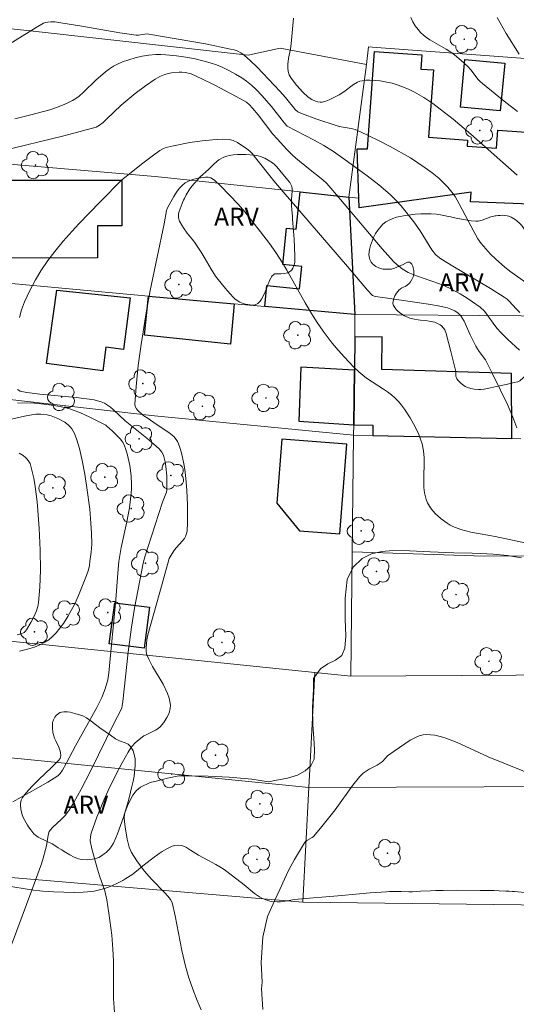
# Model space of a CAD drawing. Units: metres. Extents: x 283589 to 284105, y 1674343 to 1674908.
# Drawn here: x 283651 to 283692, y 1674678 to 1674760 of the extents above; entities that cross this region are included whole.
import ezdxf

# ---------------------------------------------------------------- set-up
doc = ezdxf.new("R2010")
doc.units = ezdxf.units.M
doc.header["$MEASUREMENT"] = 0
for name, color, linetype, lineweight, true_color in [('Arvores_Isoladas', 7, 'Continuous', 18, 0x00ff33), ('Curvas_Intermediarias', 7, 'Continuous', 9, 0x783c14), ('Curvas_Mestras', 7, 'Continuous', 20, 0x783c14), ('Topon_Vegetacao', 7, 'Continuous', 9, 0x00ff33), ('Vegetacao', 7, 'Orla8', 9, 0x00ff33)]:
    doc.layers.add(name, color=color, linetype=linetype, lineweight=lineweight, true_color=true_color)
doc.layers.add('Edificacoes', color=7, linetype='Continuous', lineweight=30)
doc.layers.add('Muro_Grade', color=8, linetype='Continuous', lineweight=20)
doc.styles.add('Arial', font='arial.ttf', dxfattribs={"height": 1.5})
doc.styles.get("Standard").update_dxf_attribs({"font": 'arial.ttf'})
doc.linetypes.add('Orla8', pattern='A,6,-0.5,["V",Standard,S=1,R=0,X=-0.5,Y=-1],-0.5,6,-0.5,["V",Standard,S=1,R=0,X=-0.5,Y=-1],-0.5', length=14)

# ---------------------------------------------------------------- blocks, each defined once
blk = doc.blocks.new('Arvore')
at = {"layer": 'Arvores_Isoladas'}
blk.add_lwpolyline([(-0.718, 0.493, 0.872324), (-0.722, -0.551, 0.862983), (0.284, -0.827, 0.900105), (0.89, 0.029, 0.863155), (0.262, 0.861, 0.882486)], format="xyb", close=True, dxfattribs=at)
blk.add_circle((0, 0), 0.0286, dxfattribs=at)

msp = doc.modelspace()

# ---------------------------------------------------------------- linework, layer by layer
at = {"layer": 'Curvas_Intermediarias', "flags": 128}
for points, elevation in [([(283692.369, 1674747.283), (283688.516, 1674750.704), (283687.032, 1674751.951), (283685.948, 1674752.807), (283685.331, 1674753.262), (283684.582, 1674753.763), (283683.805, 1674754.213), (283683.348, 1674754.441), (283682.886, 1674754.64), (283682.447, 1674754.803), (283681.923, 1674754.96), (283681.489, 1674755.065), (283680.939, 1674755.161), (283680.5, 1674755.207), (283680.063, 1674755.223), (283679.748, 1674755.213), (283679.436, 1674755.179), (283679.23, 1674755.129), (283679.031, 1674755.052), (283678.71, 1674754.865), (283677.904, 1674754.248), (283677.518, 1674754), (283676.685, 1674753.578), (283676.384, 1674753.463), (283676.081, 1674753.388), (283675.908, 1674753.375), (283675.72, 1674753.403), (283675.531, 1674753.464), (283675.227, 1674753.602), (283674.904, 1674753.803), (283674.467, 1674754.21), (283673.95, 1674754.809), (283673.489, 1674755.387), (283673.321, 1674755.679), (283673.238, 1674755.936), (283673.208, 1674756.241), (283673.215, 1674756.554), (283673.281, 1674757.036), (283673.434, 1674757.852), (283673.487, 1674758.258), (283673.69, 1674760.394)], 56), ([(283692.403, 1674752.605), (283691.291, 1674753.47), (283689.468, 1674754.944), (283689.284, 1674755.11), (283689.114, 1674755.291), (283688.499, 1674756.086), (283688.249, 1674756.365), (283687.702, 1674756.867), (283687.128, 1674757.339), (283686.83, 1674757.561), (283686.457, 1674757.811), (283685.079, 1674758.606), (283684.801, 1674758.786), (283684.54, 1674758.987), (283684.305, 1674759.204), (283684.093, 1674759.443), (283683.868, 1674759.761), (283683.668, 1674760.096), (283683.482, 1674760.452)], 57), ([(283692.531, 1674757.401), (283691.469, 1674759.135), (283690.694, 1674760.46)], 58), ([(283692.584, 1674735.821), (283692.28, 1674736.116), (283691.715, 1674736.76), (283691.538, 1674736.914), (283691.302, 1674737.078), (283690.158, 1674737.809), (283687.009, 1674739.681), (283686.004, 1674740.293), (283685.745, 1674740.475), (283685.548, 1674740.662), (283685.248, 1674741.057), (283684.277, 1674742.635), (283683.735, 1674743.385), (283682.651, 1674744.745), (283682.182, 1674745.256), (283681.769, 1674745.657), (283680.826, 1674746.467), (283679.844, 1674747.236), (283678.215, 1674748.427), (283677.025, 1674749.265), (283676.237, 1674749.75), (283675.415, 1674750.217), (283673.15, 1674751.378), (283672.932, 1674751.638), (283671.857, 1674753.032), (283671.055, 1674753.932), (283670.566, 1674754.443), (283670.184, 1674754.807), (283669.777, 1674755.135), (283669.38, 1674755.411), (283668.85, 1674755.737), (283668.301, 1674756.037), (283667.736, 1674756.305), (283667.255, 1674756.499), (283666.742, 1674756.673), (283666.119, 1674756.847), (283665.483, 1674756.993), (283664.711, 1674757.136), (283663.934, 1674757.248), (283663.029, 1674757.348), (283662.607, 1674757.373), (283662.181, 1674757.368), (283661.613, 1674757.32), (283661.054, 1674757.231), (283660.462, 1674757.092), (283659.935, 1674756.933), (283659.418, 1674756.743), (283658.987, 1674756.556), (283658.657, 1674756.39), (283658.315, 1674756.172), (283657.981, 1674755.913), (283657.176, 1674755.217), (283656.16, 1674754.221), (283655.785, 1674753.896), (283655.52, 1674753.703), (283655.234, 1674753.527), (283654.857, 1674753.331), (283654.386, 1674753.124), (283653.901, 1674752.943), (283653.328, 1674752.757), (283651.75, 1674752.323), (283650.41, 1674751.993)], 54), ([(283649.235, 1674749.29), (283654.499, 1674750.577), (283656.055, 1674750.982), (283657.205, 1674751.303), (283657.488, 1674751.461), (283657.782, 1674751.695), (283658.067, 1674751.955), (283659.287, 1674753.141), (283660.47, 1674754.109), (283661.341, 1674754.749), (283662.151, 1674755.308), (283662.534, 1674755.528), (283662.95, 1674755.709), (283663.225, 1674755.786), (283663.509, 1674755.84), (283664.132, 1674755.887), (283664.377, 1674755.884), (283664.674, 1674755.855), (283665.148, 1674755.739), (283666.048, 1674755.334), (283667.059, 1674754.841), (283668.911, 1674753.867), (283669.759, 1674753.381), (283670.025, 1674753.148), (283670.266, 1674752.887), (283670.731, 1674752.315), (283671.974, 1674750.717), (283672.315, 1674750.319), (283673.13, 1674749.429), (283673.557, 1674749.012), (283673.9, 1674748.706), (283674.956, 1674747.836), (283676.154, 1674746.883), (283676.479, 1674746.58), (283677.629, 1674745.263), (283681.11, 1674741.13), (283682.056, 1674740.074), (283682.319, 1674739.813), (283682.78, 1674739.449), (283683.282, 1674739.152), (283683.955, 1674738.867), (283685.898, 1674738.204), (283686.316, 1674738.03), (283686.822, 1674737.788), (283687.612, 1674737.364), (283688.191, 1674737.019), (283688.657, 1674736.712), (283689.278, 1674736.247), (283689.635, 1674735.912), (283689.879, 1674735.616), (283690.505, 1674734.724), (283690.695, 1674734.481), (283691.019, 1674734.129), (283691.588, 1674733.554), (283692.57, 1674732.67)], 53), ([(283692.348, 1674726.172), (283692.006, 1674727.059), (283691.557, 1674728.11), (283690.994, 1674729.323), (283690.319, 1674730.692), (283689.721, 1674731.863), (283689.21, 1674732.55), (283688.931, 1674732.993), (283688.437, 1674733.947), (283687.936, 1674735.097), (283687.822, 1674735.299), (283687.656, 1674735.532), (283687.447, 1674735.741), (283687.162, 1674735.945), (283686.844, 1674736.101), (283686.556, 1674736.191), (283685.767, 1674736.354), (283684.972, 1674736.497), (283681.15, 1674737.051), (283680.5, 1674737.159), (283680.284, 1674737.236), (283679.874, 1674737.667), (283678.216, 1674739.648), (283672.838, 1674745.879), (283672.053, 1674746.823), (283670.509, 1674748.733), (283670.241, 1674749.107), (283670.054, 1674749.281), (283669.791, 1674749.482), (283669.024, 1674750.009), (283668.651, 1674750.187), (283668.328, 1674750.262), (283667.761, 1674750.281), (283666.916, 1674750.248), (283666.058, 1674750.161), (283665.023, 1674750), (283663.661, 1674749.732), (283663.159, 1674749.62), (283662.97, 1674749.564), (283662.788, 1674749.486), (283662.527, 1674749.336), (283661.88, 1674748.871), (283661.104, 1674748.278), (283659.604, 1674747.078), (283659.349, 1674746.895), (283657.552, 1674745.067), (283655.771, 1674743.224), (283655.198, 1674742.611), (283654.459, 1674741.774), (283653.748, 1674740.916), (283653.165, 1674740.15), (283652.588, 1674739.293), (283652.144, 1674738.551), (283651.659, 1674737.637), (283651.231, 1674736.705), (283650.968, 1674736.024), (283650.8, 1674735.382)], 52), ([(283658.731, 1674677.309), (283658.667, 1674678.504), (283658.646, 1674681.644), (283658.608, 1674682.605), (283658.515, 1674683.788), (283658.279, 1674685.608), (283658.093, 1674686.721), (283657.947, 1674687.476), (283657.499, 1674688.744), (283657.325, 1674689.303), (283656.852, 1674690.991), (283656.708, 1674691.678), (283656.725, 1674692.002), (283656.798, 1674692.293), (283657.268, 1674693.633), (283657.839, 1674695.067), (283658.206, 1674695.868), (283658.901, 1674697.298), (283659.377, 1674698.191), (283659.882, 1674699.062), (283660.109, 1674699.427), (283660.243, 1674699.611), (283660.43, 1674699.816), (283660.672, 1674700.034), (283661.205, 1674700.429), (283661.391, 1674700.534), (283662.174, 1674700.899), (283662.389, 1674701.044), (283662.547, 1674701.186), (283662.852, 1674701.55), (283663.117, 1674701.96), (283663.294, 1674702.34), (283663.397, 1674702.713), (283663.412, 1674702.999), (283663.375, 1674703.297), (283663.3, 1674703.597), (283663.164, 1674703.985), (283662.803, 1674704.741), (283661.926, 1674706.236), (283661.603, 1674706.842), (283661.467, 1674707.153), (283661.423, 1674707.294), (283661.393, 1674707.515), (283661.394, 1674707.782), (283661.449, 1674708.458), (283661.526, 1674708.886), (283662.712, 1674713.148), (283663.32, 1674715.251), (283663.563, 1674715.676), (283663.76, 1674715.969), (283663.933, 1674716.185), (283664.407, 1674716.716), (283664.576, 1674716.933), (283664.679, 1674717.104), (283664.768, 1674717.344), (283664.8, 1674717.532), (283664.834, 1674718.249), (283664.842, 1674719.713), (283664.793, 1674720.956), (283664.707, 1674721.951), (283664.611, 1674722.679), (283664.53, 1674723.161), (283664.325, 1674724.085), (283664.198, 1674724.535), (283664.089, 1674724.849), (283663.998, 1674725.029), (283663.888, 1674725.198), (283663.687, 1674725.435), (283663.277, 1674725.786), (283662.225, 1674726.478), (283661.549, 1674726.962), (283661.19, 1674727.169), (283661.049, 1674727.279), (283660.704, 1674727.624), (283660.591, 1674727.761), (283660.477, 1674727.968), (283660.447, 1674728.157), (283660.543, 1674729.633), (283660.727, 1674731.377), (283660.969, 1674733.127), (283661.358, 1674735.62), (283661.725, 1674737.656), (283662.886, 1674743.231), (283663.078, 1674744.341), (283663.161, 1674744.556), (283663.692, 1674745.512), (283663.912, 1674745.861), (283664.152, 1674746.182), (283664.421, 1674746.461), (283664.644, 1674746.635), (283664.932, 1674746.792), (283665.252, 1674746.914), (283665.729, 1674747.033), (283666.336, 1674747.117), (283666.576, 1674747.119), (283666.79, 1674747.05), (283667.094, 1674746.853), (283667.635, 1674746.374), (283669.065, 1674744.864), (283669.618, 1674744.231), (283670.945, 1674742.547), (283671.682, 1674741.569), (283672.21, 1674740.819), (283672.764, 1674739.955), (283673.135, 1674739.338), (283674.677, 1674736.617), (283675.286, 1674735.583), (283675.671, 1674734.976), (283676.159, 1674734.25), (283676.915, 1674733.253), (283677.419, 1674732.651), (283677.943, 1674732.067), (283678.706, 1674731.278), (283679.157, 1674730.846), (283679.47, 1674730.577), (283679.798, 1674730.327), (283681.203, 1674729.412), (283681.544, 1674729.179), (283681.873, 1674728.929), (283682.175, 1674728.66), (283682.458, 1674728.371), (283682.725, 1674728.053), (283682.974, 1674727.719), (283683.444, 1674727.012), (283683.857, 1674726.263), (283684.15, 1674725.619), (283684.302, 1674725.229), (283684.433, 1674724.835), (283684.556, 1674724.261), (283684.617, 1674723.66), (283684.618, 1674723.193), (283684.577, 1674722.098), (283684.571, 1674721.483), (283684.582, 1674721.179), (283684.637, 1674720.742), (283684.774, 1674720.18), (283684.887, 1674719.908), (283685.148, 1674719.479), (283685.337, 1674719.231), (283685.548, 1674718.995), (283686.018, 1674718.563), (283686.527, 1674718.198), (283686.789, 1674718.046), (283687.007, 1674717.94), (283687.662, 1674717.681), (283688.077, 1674717.557), (283688.499, 1674717.457), (283690.535, 1674717.081), (283693.287, 1674716.517)], 51), ([(283650.648, 1674729.362), (283650.872, 1674729.24), (283651.422, 1674729.123), (283652.515, 1674728.999), (283655.53, 1674728.706), (283657.041, 1674728.502), (283657.335, 1674728.436), (283657.625, 1674728.342), (283657.902, 1674728.221), (283658.162, 1674728.073), (283658.41, 1674727.893), (283658.665, 1674727.679), (283659.635, 1674726.746), (283661.434, 1674725.305), (283662.026, 1674724.803), (283662.467, 1674724.411), (283662.692, 1674724.152), (283662.808, 1674723.948), (283662.868, 1674723.773), (283662.976, 1674723.322), (283663.037, 1674722.945), (283663.101, 1674722.172), (283663.105, 1674720.979), (283663.079, 1674720.798), (283663.038, 1674720.654), (283662.757, 1674719.951), (283661.53, 1674716.171), (283661.286, 1674715.381), (283661.149, 1674714.852), (283660.42, 1674711.101), (283660.154, 1674709.515), (283659.874, 1674707.425), (283659.44, 1674703.314), (283659.389, 1674702.947), (283659.343, 1674702.772), (283659.213, 1674702.467), (283658.774, 1674701.637), (283656.715, 1674697.437), (283655.952, 1674695.969), (283655.338, 1674694.858), (283654.946, 1674694.235), (283654.618, 1674693.786), (283654.325, 1674693.477), (283653.561, 1674692.768), (283653.393, 1674692.59), (283653.298, 1674692.448), (283653.21, 1674692.125), (283653.056, 1674691.25), (283652.986, 1674690.931), (283652.783, 1674690.214), (283652.631, 1674689.74), (283651.835, 1674687.55), (283648.85, 1674679.612)], 52), ([(283650.26, 1674694.928), (283652.351, 1674696.092), (283653.176, 1674696.572), (283654.001, 1674697.098), (283654.211, 1674697.299), (283654.397, 1674697.572), (283654.714, 1674698.113), (283655.489, 1674699.611), (283657.267, 1674702.793), (283657.692, 1674703.642), (283657.963, 1674704.371), (283658.175, 1674705.125), (283658.263, 1674705.708), (283658.852, 1674711.822), (283659.01, 1674714.041), (283659.104, 1674715.009), (283659.309, 1674716.178), (283659.77, 1674718.319), (283659.994, 1674719.486), (283660.119, 1674720.46), (283660.164, 1674721.046), (283660.172, 1674721.415), (283660.134, 1674722.159), (283660.013, 1674723.029), (283659.818, 1674723.881), (283659.681, 1674724.35), (283659.54, 1674724.749), (283659.401, 1674725.009), (283659.215, 1674725.25), (283658.511, 1674725.942), (283658.142, 1674726.289), (283658.007, 1674726.397), (283656.685, 1674727.073), (283655.854, 1674727.445), (283655.385, 1674727.625), (283655.011, 1674727.747), (283654.199, 1674727.948), (283653.09, 1674728.121), (283652.053, 1674728.234), (283650.632, 1674728.268)], 53), ([(283650.147, 1674726.906), (283651.235, 1674727.153), (283651.666, 1674727.234), (283652.184, 1674727.304), (283652.58, 1674727.319), (283653.111, 1674727.257), (283653.443, 1674727.18), (283654.018, 1674726.944), (283654.583, 1674726.651), (283654.904, 1674726.4), (283655.045, 1674726.249), (283655.173, 1674726.079), (283655.394, 1674725.698), (283655.606, 1674725.18), (283655.81, 1674724.441), (283656.039, 1674723.445), (283656.253, 1674722.292), (283656.439, 1674721.162), (283656.677, 1674719.378), (283656.775, 1674718.196), (283656.822, 1674717.363), (283656.835, 1674716.462), (283656.781, 1674715.789), (283656.694, 1674715.004), (283656.644, 1674714.661), (283656.564, 1674714.297), (283656.403, 1674713.846), (283655.741, 1674712.17), (283655.424, 1674711.467), (283655.131, 1674710.899), (283654.845, 1674710.399), (283654.474, 1674709.826), (283654.184, 1674709.429), (283653.871, 1674709.053), (283653.603, 1674708.776), (283653.245, 1674708.47), (283652.933, 1674708.258), (283652.51, 1674708.035), (283652.054, 1674707.85), (283651.481, 1674707.674), (283650.808, 1674707.523)], 54), ([(283671.132, 1674677.576), (283671.03, 1674679.289), (283671.082, 1674679.848), (283670.999, 1674681.488), (283671.137, 1674683.623), (283671.525, 1674685.336), (283672.099, 1674686.655), (283672.562, 1674687.609), (283672.947, 1674688.46), (283673.102, 1674688.823), (283673.312, 1674689.255), (283673.783, 1674690.099), (283674.622, 1674691.5), (283674.705, 1674691.599), (283674.806, 1674691.684), (283675.244, 1674691.949), (283675.35, 1674692.031), (283675.955, 1674692.71), (283677.169, 1674694.249), (283678.655, 1674696.321), (283679.245, 1674697.037), (283679.512, 1674697.313), (283679.752, 1674697.497), (283680.017, 1674697.651), (283680.685, 1674697.99), (283681.028, 1674698.208), (283681.168, 1674698.332), (283681.549, 1674698.756), (283682.09, 1674699.165), (283683.45, 1674700.067), (283683.871, 1674700.296), (283684.192, 1674700.431), (283684.513, 1674700.516), (283684.838, 1674700.552), (283685.13, 1674700.534), (283685.5, 1674700.481), (283686.049, 1674700.358), (283686.425, 1674700.246), (283687.352, 1674699.893), (283689.961, 1674698.688), (283694.282, 1674696.922)], 49)]:
    msp.add_lwpolyline(points, dxfattribs=dict(at, elevation=elevation))
at = {"layer": 'Curvas_Mestras', "flags": 128}
for points, elevation in [([(283693.772, 1674737.842), (283691.769, 1674739.254), (283691.328, 1674739.621), (283690.587, 1674740.278), (283690.159, 1674740.691), (283689.754, 1674741.123), (283689.379, 1674741.576), (283689.099, 1674741.976), (283688.748, 1674742.566), (283687.538, 1674744.896), (283687.203, 1674745.503), (283686.917, 1674745.876), (283686.573, 1674746.278), (283686.206, 1674746.663), (283685.82, 1674747.027), (283685.286, 1674747.467), (283684.697, 1674747.909), (283683.462, 1674748.72), (283681.77, 1674749.686), (283680.861, 1674750.162), (283679.941, 1674750.612), (283679.278, 1674750.914), (283678.851, 1674751.087), (283678.521, 1674751.176), (283677.672, 1674751.326), (283677.339, 1674751.408), (283675.64, 1674751.965), (283674.444, 1674752.405), (283674.068, 1674752.567), (283673.838, 1674752.782), (283673.015, 1674753.77), (283672.54, 1674754.298), (283670.649, 1674756.3), (283670.106, 1674756.833), (283669.579, 1674757.322), (283669.301, 1674757.514), (283668.996, 1674757.664), (283668.747, 1674757.747), (283668.441, 1674757.816), (283666.333, 1674758.25), (283661.609, 1674759.078), (283661.49, 1674759.087), (283661.271, 1674759.075), (283660.754, 1674758.982), (283660.549, 1674758.974), (283659.186, 1674759.182), (283655.835, 1674759.769), (283654.271, 1674760.021), (283653.755, 1674760.087), (283653.411, 1674760.103), (283653.17, 1674760.08), (283652.972, 1674760.033), (283652.817, 1674759.971), (283652.187, 1674759.634), (283649.861, 1674758.172)], 55), ([(283650.768, 1674724.066), (283651.103, 1674723.855), (283651.298, 1674723.697), (283651.447, 1674723.55), (283651.6, 1674723.356), (283651.694, 1674723.18), (283651.875, 1674722.526), (283651.995, 1674721.974), (283652.121, 1674721.27), (283652.288, 1674719.983), (283652.438, 1674717.787), (283652.525, 1674715.963), (283652.552, 1674714.283), (283652.511, 1674712.855), (283652.405, 1674711.59), (283652.334, 1674711.24), (283652.228, 1674710.892), (283652.014, 1674710.383), (283651.755, 1674709.894), (283651.378, 1674709.285), (283651.294, 1674709.17), (283651.191, 1674709.08), (283650.951, 1674708.971), (283650.605, 1674708.877)], 55), ([(283665.983, 1674677.537), (283665.642, 1674678.327), (283665.284, 1674679.269), (283664.964, 1674680.226), (283664.677, 1674681.19), (283664.355, 1674682.501), (283663.804, 1674685.387), (283663.549, 1674686.502), (283663.416, 1674686.76), (283663.198, 1674687.04), (283662.908, 1674687.357), (283661.821, 1674688.465), (283661.215, 1674689.165), (283660.595, 1674689.984), (283660.149, 1674690.687), (283659.97, 1674691.127), (283659.808, 1674691.802), (283659.626, 1674692.826), (283659.579, 1674693.266), (283659.561, 1674693.623), (283659.58, 1674693.852), (283659.627, 1674694.081), (283659.816, 1674694.593), (283659.878, 1674694.718), (283660.263, 1674695.492), (283660.587, 1674695.883), (283660.919, 1674696.159), (283661.719, 1674696.535), (283662.338, 1674696.681), (283663.16, 1674696.904), (283664.126, 1674697.095), (283665.202, 1674697.1), (283666.56, 1674697.054), (283668.33, 1674696.982), (283670.213, 1674696.81), (283671.602, 1674696.596), (283672.134, 1674696.707), (283673.183, 1674696.907), (283674.013, 1674697.16), (283674.673, 1674697.509), (283675.141, 1674697.939), (283675.416, 1674698.494), (283675.457, 1674699.295), (283675.381, 1674700.246), (283675.305, 1674701.357), (283675.267, 1674702.79), (283675.376, 1674704.327), (283675.357, 1674705.228), (283675.945, 1674706.041), (283676.564, 1674706.462), (283677.213, 1674706.769), (283677.73, 1674707.156), (283677.994, 1674707.762), (283678.053, 1674708.781), (283678.011, 1674710.188), (283678.022, 1674711.947), (283678.165, 1674713.495), (283678.67, 1674714.53), (283679.421, 1674715.247), (283680.209, 1674715.65), (283681.058, 1674715.853), (283682.028, 1674715.919), (283683.387, 1674715.889), (283685.119, 1674715.809), (283687.092, 1674715.737), (283688.62, 1674715.71), (283689.3, 1674715.672), (283690.379, 1674715.619), (283691.556, 1674715.497), (283692.73, 1674715.317)], 50)]:
    msp.add_lwpolyline(points, dxfattribs=dict(at, elevation=elevation))
at = {"layer": 'Edificacoes', "flags": 128}
for points in [[(283680.46, 1674757.63), (283684.403, 1674757.346), (283684.316, 1674756.149), (283685.387, 1674756.072), (283684.981, 1674750.449), (283688.221, 1674750.215), (283688.185, 1674749.719), (283690.661, 1674749.54), (283690.769, 1674751.037), (283694.325, 1674750.78), (283694.108, 1674747.772), (283700.066, 1674747.342), (283699.868, 1674744.605), (283688.483, 1674745.051), (283688.541, 1674745.857), (283679.189, 1674744.558), (283679.16, 1674745.369), (283679.015, 1674749.48), (283679.864, 1674749.488), (283680.46, 1674757.63)], [(283687.635, 1674752.974), (283688.007, 1674756.948), (283691.336, 1674756.637), (283690.964, 1674752.663), (283687.635, 1674752.974)], [(283645.265, 1674740.353), (283645.26, 1674746.863), (283659.348, 1674746.875), (283659.351, 1674743.062), (283657.32, 1674743.06), (283657.323, 1674740.364), (283645.265, 1674740.353)], [(283674.24, 1674745.883), (283678.313, 1674745.449), (283678.829, 1674735.642), (283671.285, 1674736.317), (283671.462, 1674738.054), (283674.194, 1674737.775), (283674.387, 1674739.663), (283672.796, 1674739.825), (283673.105, 1674742.854), (283673.922, 1674742.77), (283674.24, 1674745.883)], [(283653.069, 1674731.552), (283653.926, 1674737.662), (283660.056, 1674737.044), (283659.483, 1674732.723), (283658.025, 1674732.917), (283657.761, 1674730.929), (283653.069, 1674731.552)], [(283668.431, 1674733.168), (283661.257, 1674733.902), (283661.593, 1674737.184), (283668.737, 1674736.545), (283668.431, 1674733.168)], [(283691.911, 1674730.703), (283681.068, 1674731.053), (283681.09, 1674733.771), (283678.806, 1674733.761), (283678.774, 1674730.996), (283678.72, 1674726.43), (283680.311, 1674726.384), (283680.315, 1674725.531), (283691.935, 1674725.275), (283691.911, 1674730.703)], [(283678.774, 1674730.996), (283674.294, 1674731.249), (283674.14, 1674726.724), (283678.72, 1674726.43), (283678.774, 1674730.996)], [(283677.572, 1674717.321), (283678.146, 1674724.796), (283672.719, 1674725.218), (283672.299, 1674719.89), (283674.186, 1674717.559), (283677.572, 1674717.321)], [(283658.308, 1674708.135), (283658.76, 1674711.562), (283661.664, 1674711.178), (283661.212, 1674707.752), (283658.308, 1674708.135)]]:
    msp.add_lwpolyline(points, close=True, dxfattribs=at)
at = {"layer": 'Muro_Grade', "flags": 128}
for points in [[(283629.291, 1674750.112), (283641.74, 1674748.889), (283662.133, 1674747.174), (283674.24, 1674745.883), (283678.313, 1674745.449), (283679.79, 1674756.536), (283672.582, 1674757.891), (283669.904, 1674757.298), (283651.7, 1674759.354), (283630.661, 1674761.551)], [(283702.107, 1674756.363), (283680.627, 1674757.939), (283679.958, 1674757.994), (283679.79, 1674756.536)], [(283647.016, 1674708.641), (283675.484, 1674705.735), (283678.472, 1674705.43), (283678.595, 1674715.816), (283678.71, 1674725.567), (283678.72, 1674726.43), (283678.774, 1674730.996), (283678.806, 1674733.761), (283678.829, 1674735.642), (283678.313, 1674745.449), (283679.16, 1674745.369), (283679.189, 1674744.558), (283688.541, 1674745.857), (283688.483, 1674745.051), (283699.868, 1674744.605), (283701.207, 1674744.552), (283702.107, 1674756.363), (283706.851, 1674753.043), (283713.358, 1674748.322), (283715.931, 1674745.067), (283726.53, 1674735.637)], [(283731.999, 1674725.028), (283732.809, 1674725.023), (283730.724, 1674728.29), (283726.53, 1674735.637), (283721.005, 1674735.624), (283719.306, 1674735.62), (283710.368, 1674735.557), (283709.736, 1674735.552), (283699.362, 1674735.479), (283698.34, 1674735.475), (283697.178, 1674735.482), (283694.348, 1674735.506), (283692.705, 1674735.521), (283678.829, 1674735.642), (283671.285, 1674736.317), (283668.737, 1674736.545), (283661.593, 1674737.184), (283643.777, 1674738.807), (283628.073, 1674739.914)], [(283692.67, 1674725.258), (283691.935, 1674725.275), (283680.315, 1674725.531), (283678.71, 1674725.567), (283662.077, 1674727.187), (283627.022, 1674731.118)], [(283733.625, 1674714.904), (283722.747, 1674715.07), (283716.69, 1674715.162), (283709.125, 1674715.278), (283703.454, 1674715.364), (283696.815, 1674715.465), (283689.634, 1674715.438), (283678.595, 1674715.816)], [(283674.481, 1674686.542), (283674.982, 1674696.133), (283675.061, 1674697.647), (283675.484, 1674705.735)], [(283739.246, 1674704.769), (283715.311, 1674705.633), (283678.472, 1674705.43)], [(283623.921, 1674701.161), (283629.506, 1674700.617), (283630.255, 1674700.544), (283642.89, 1674699.313), (283643.89, 1674699.216), (283647.257, 1674698.888), (283674.982, 1674696.133), (283696.931, 1674696.206), (283705.267, 1674696.213), (283715.718, 1674696.028), (283736.695, 1674695.656), (283742.81, 1674695.548), (283743.638, 1674695.533)], [(283622.861, 1674690.916), (283629.321, 1674690.369), (283646.435, 1674688.919), (283674.481, 1674686.542), (283715.523, 1674686.034), (283715.43, 1674676.014), (283715.572, 1674676.012), (283731.669, 1674675.725), (283748.776, 1674675.42)]]:
    msp.add_lwpolyline(points, dxfattribs=at)
at = {"layer": 'Vegetacao', "flags": 128}
for points in [[(283673.748, 1674741.937), (283673.806, 1674740.555), (283673.81, 1674740.196), (283673.799, 1674740.019), (283673.749, 1674739.759), (283673.639, 1674739.504), (283673.557, 1674739.379), (283673.498, 1674739.311), (283673.367, 1674739.205), (283673.223, 1674739.134), (283672.921, 1674739.068), (283672.641, 1674739.053), (283672.268, 1674739.042), (283672.137, 1674739.032), (283672.092, 1674739.025), (283672.044, 1674739.009), (283672.019, 1674738.968), (283671.989, 1674738.94), (283671.902, 1674738.86), (283671.858, 1674738.802), (283671.792, 1674738.692), (283671.69, 1674738.479), (283671.619, 1674738.305), (283671.582, 1674738.209), (283671.525, 1674738.053), (283671.425, 1674737.785), (283671.184, 1674737.223), (283671.024, 1674736.913), (283670.921, 1674736.767), (283670.708, 1674736.566), (283670.497, 1674736.461), (283670.355, 1674736.433), (283670.072, 1674736.438), (283669.682, 1674736.5), (283669.487, 1674736.554), (283669.197, 1674736.679), (283668.911, 1674736.855), (283668.785, 1674736.952), (283668.618, 1674737.117), (283668.417, 1674737.349), (283668.149, 1674737.661), (283668.015, 1674737.819), (283667.39, 1674738.567), (283667.184, 1674738.847), (283666.821, 1674739.43), (283666.241, 1674740.443), (283665.978, 1674740.861), (283665.422, 1674741.675), (283665.224, 1674741.931), (283664.808, 1674742.434), (283664.502, 1674742.871), (283664.365, 1674743.098), (283664.183, 1674743.447), (283664.099, 1674743.707), (283664.084, 1674743.826), (283664.094, 1674744.066), (283664.136, 1674744.242), (283664.301, 1674744.708), (283664.386, 1674744.91), (283664.429, 1674745.006), (283664.512, 1674745.182), (283664.589, 1674745.343), (283664.736, 1674745.628), (283665.047, 1674746.129), (283665.239, 1674746.388), (283665.39, 1674746.578), (283665.473, 1674746.681), (283665.611, 1674746.847), (283665.902, 1674747.148), (283666.587, 1674747.758), (283667.046, 1674748.197), (283667.279, 1674748.415), (283667.457, 1674748.557), (283667.87, 1674748.784), (283668.134, 1674748.885), (283668.312, 1674748.934), (283668.676, 1674748.993), (283669.017, 1674749.016), (283669.698, 1674749.017), (283670.396, 1674748.964), (283670.743, 1674748.903), (283670.938, 1674748.849), (283671.308, 1674748.695), (283671.573, 1674748.546), (283671.929, 1674748.316), (283672.093, 1674748.189), (283672.311, 1674747.971), (283672.812, 1674747.361), (283673.379, 1674746.669), (283673.507, 1674746.454), (283673.544, 1674746.35), (283673.587, 1674746.133), (283673.595, 1674745.966), (283673.538, 1674745.239), (283673.538, 1674744.755), (283673.563, 1674744.375), (283673.599, 1674743.866), (283673.617, 1674743.613)], [(283695.247, 1674734.852), (283695.384, 1674734.663), (283695.696, 1674734.274), (283695.919, 1674733.97), (283696.054, 1674733.702), (283696.102, 1674733.554), (283696.142, 1674733.327), (283696.139, 1674733.105), (283696.119, 1674733.001), (283695.998, 1674732.707), (283695.879, 1674732.522), (283695.784, 1674732.405), (283695.565, 1674732.191), (283695.28, 1674731.979), (283694.69, 1674731.638), (283694.37, 1674731.51), (283693.936, 1674731.358), (283693.736, 1674731.246), (283693.626, 1674731.161), (283693.427, 1674730.968), (283693.059, 1674730.546), (283692.862, 1674730.348), (283692.596, 1674730.101), (283692.442, 1674730.025), (283692.114, 1674729.95), (283691.674, 1674729.854), (283691.453, 1674729.806), (283690.889, 1674729.679), (283690.136, 1674729.509), (283689.761, 1674729.425), (283689.618, 1674729.398), (283689.336, 1674729.37), (283689.149, 1674729.37), (283688.778, 1674729.406), (283688.5, 1674729.458), (283688.217, 1674729.55), (283688.039, 1674729.64), (283687.693, 1674729.883), (283687.443, 1674730.124), (283687.347, 1674730.257), (283687.25, 1674730.481), (283687.238, 1674730.873), (283686.84, 1674732.541), (283686.442, 1674734.048), (283686.321, 1674734.356), (283686.23, 1674734.499), (283686.044, 1674734.692), (283685.935, 1674734.774), (283685.713, 1674734.901), (283685.486, 1674734.989), (283685.021, 1674735.094), (283684.715, 1674735.128), (283684.306, 1674735.158), (283684.101, 1674735.186), (283683.803, 1674735.244), (283683.402, 1674735.348), (283683.203, 1674735.415), (283682.972, 1674735.521), (283682.827, 1674735.606), (283682.544, 1674735.806), (283682.372, 1674735.952), (283682.27, 1674736.058), (283682.09, 1674736.3), (283682.023, 1674736.45), (283682.001, 1674736.555), (283682.01, 1674736.761), (283682.102, 1674737.063), (283682.167, 1674737.209), (283682.29, 1674737.422), (283682.532, 1674737.716), (283682.598, 1674737.773), (283682.74, 1674737.857), (283683.033, 1674737.984), (283683.168, 1674738.073), (283683.371, 1674738.267), (283683.463, 1674738.375), (283683.588, 1674738.557), (283683.694, 1674738.8), (283683.73, 1674738.969), (283683.743, 1674739.195), (283683.736, 1674739.305), (283683.698, 1674739.553), (283683.664, 1674739.679), (283683.587, 1674739.848), (283683.47, 1674739.971), (283683.395, 1674740.007), (283683.335, 1674740.018), (283683.214, 1674740.003), (283683.091, 1674739.955), (283682.849, 1674739.834), (283682.123, 1674739.511), (283681.866, 1674739.444), (283681.69, 1674739.422), (283681.339, 1674739.418), (283681.163, 1674739.435), (283680.819, 1674739.529), (283680.566, 1674739.659), (283680.288, 1674739.88), (283680.181, 1674740.01), (283680.066, 1674740.234), (283680.029, 1674740.361), (283679.996, 1674740.623), (283680.006, 1674740.889), (283680.034, 1674741.065), (283680.122, 1674741.408), (283680.283, 1674741.859), (283680.38, 1674742.078), (283680.554, 1674742.398), (283680.74, 1674742.686), (283681.009, 1674743.029), (283681.16, 1674743.181), (283681.418, 1674743.382), (283681.564, 1674743.469), (283681.993, 1674743.665), (283682.287, 1674743.762), (283682.893, 1674743.896), (283683.845, 1674744.025), (283684.325, 1674744.058), (283685.195, 1674744.064), (283685.631, 1674744.025), (283685.96, 1674743.972), (283686.401, 1674743.887), (283686.615, 1674743.843), (283686.822, 1674743.799), (283686.92, 1674743.779), (283687.063, 1674743.75), (283687.288, 1674743.704), (283687.716, 1674743.613), (283688.522, 1674743.468), (283688.926, 1674743.429), (283689.106, 1674743.434), (283689.457, 1674743.515), (283690.166, 1674743.793), (283690.55, 1674743.891), (283690.622, 1674743.9), (283690.779, 1674743.916), (283690.948, 1674743.925), (283691.178, 1674743.929), (283691.289, 1674743.926), (283691.553, 1674743.895), (283691.685, 1674743.86), (283691.879, 1674743.777), (283692.208, 1674743.576), (283692.358, 1674743.465), (283692.564, 1674743.287), (283692.744, 1674743.096), (283692.823, 1674742.995), (283692.931, 1674742.834), (283693.141, 1674742.512), (283693.31, 1674742.293), (283693.537, 1674742.007), (283693.652, 1674741.856), (283693.76, 1674741.716), (283693.91, 1674741.52), (283693.982, 1674741.419), (283694.081, 1674741.261), (283694.243, 1674740.925), (283694.373, 1674740.625), (283694.415, 1674740.473), (283694.42, 1674740.321), (283694.403, 1674740.246), (283694.326, 1674740.016), (283694.219, 1674739.714), (283694.164, 1674739.567), (283694.132, 1674739.485), (283694.066, 1674739.352), (283693.999, 1674739.249), (283693.912, 1674739.132), (283693.869, 1674739.071), (283693.809, 1674738.985), (283693.717, 1674738.866), (283693.633, 1674738.736), (283693.597, 1674738.647), (283693.561, 1674738.52), (283693.54, 1674738.437), (283693.523, 1674738.359), (283693.486, 1674738.16), (283693.465, 1674738.009), (283693.452, 1674737.705), (283693.484, 1674737.515), (283693.611, 1674737.3), (283693.857, 1674737.018), (283693.962, 1674736.881), (283694.108, 1674736.654), (283694.392, 1674736.203), (283694.953, 1674735.304), (283695.147, 1674735.003)], [(283658.85, 1674691.903), (283658.647, 1674691.465), (283658.527, 1674691.26), (283658.312, 1674690.97), (283658.042, 1674690.697), (283657.883, 1674690.566), (283657.73, 1674690.456), (283657.42, 1674690.284), (283657.107, 1674690.169), (283656.896, 1674690.12), (283656.472, 1674690.08), (283655.981, 1674690.111), (283655.734, 1674690.162), (283655.368, 1674690.297), (283654.999, 1674690.499), (283654.546, 1674690.782), (283654.332, 1674690.905), (283654.223, 1674690.965), (283654.029, 1674691.085), (283653.669, 1674691.325), (283653.537, 1674691.405), (283653.467, 1674691.445), (283653.113, 1674691.621), (283652.374, 1674691.973), (283652.149, 1674692.13), (283652.009, 1674692.263), (283651.749, 1674692.578), (283651.564, 1674692.84), (283651.474, 1674692.974), (283651.242, 1674693.358), (283651.145, 1674693.553), (283651.024, 1674693.849), (283650.904, 1674694.297), (283650.882, 1674694.626), (283650.898, 1674694.797), (283650.959, 1674695.049), (283651.069, 1674695.285), (283651.142, 1674695.392), (283651.394, 1674695.7), (283651.564, 1674695.896), (283651.906, 1674696.264), (283652.425, 1674696.778), (283653.451, 1674697.756), (283654.077, 1674698.368), (283654.2, 1674698.555), (283654.23, 1674698.644), (283654.252, 1674698.836), (283654.236, 1674698.99), (283654.194, 1674699.174), (283654.065, 1674699.542), (283653.842, 1674700.007), (283653.735, 1674700.244), (283653.643, 1674700.527), (283653.601, 1674700.72), (283653.552, 1674701.108), (283653.552, 1674701.409), (283653.574, 1674701.558), (283653.643, 1674701.78), (283653.764, 1674702.001), (283653.847, 1674702.11), (283654.054, 1674702.305), (283654.202, 1674702.389), (283654.305, 1674702.426), (283654.519, 1674702.457), (283654.826, 1674702.442), (283655.033, 1674702.411), (283655.441, 1674702.309), (283656.095, 1674702.1), (283656.397, 1674701.942), (283656.781, 1674701.665), (283657.273, 1674701.288), (283657.524, 1674701.103), (283658.394, 1674700.495), (283658.834, 1674700.195), (283658.941, 1674700.131), (283659.169, 1674700.031), (283659.644, 1674699.858), (283659.87, 1674699.736), (283660.049, 1674699.584), (283660.146, 1674699.464), (283660.291, 1674699.184), (283660.411, 1674698.777), (283660.458, 1674698.506), (283660.475, 1674698.325), (283660.474, 1674697.963), (283660.375, 1674697.08), (283660.293, 1674696.639), (283660.172, 1674696.095), (283660.086, 1674695.737), (283659.903, 1674695.028), (283659.771, 1674694.56), (283659.483, 1674693.633), (283659.245, 1674692.941), (283658.987, 1674692.25)], [(283695.906, 1674638.669), (283695.701, 1674638.643), (283695.273, 1674638.592), (283694.827, 1674638.541), (283693.925, 1674638.439), (283693.31, 1674638.396), (283692.9, 1674638.394), (283692.08, 1674638.439), (283691.665, 1674638.516), (283691.397, 1674638.61), (283690.873, 1674638.876), (283690.532, 1674639.112), (283690.387, 1674639.25), (283690.213, 1674639.497), (283690.016, 1674639.912), (283689.905, 1674640.192), (283689.711, 1674640.762), (283689.45, 1674641.619), (283689.346, 1674642.05), (283689.271, 1674642.466), (283689.17, 1674643.311), (283689.14, 1674643.937), (283689.138, 1674644.211), (283689.138, 1674644.388), (283689.141, 1674644.73), (283689.159, 1674645.731), (283689.162, 1674646.08), (283689.162, 1674646.261), (283689.159, 1674646.555), (283689.141, 1674647.164), (283689.116, 1674647.618), (283689.097, 1674647.791), (283689.02, 1674648.13), (283688.897, 1674648.461), (283688.793, 1674648.676), (283688.546, 1674649.09), (283688.478, 1674649.183), (283688.331, 1674649.33), (283688.223, 1674649.402), (283687.981, 1674649.495), (283687.771, 1674649.527), (283687.308, 1674649.555), (283687.07, 1674649.559), (283686.714, 1674649.551), (283686.367, 1674649.525), (283686.2, 1674649.504), (283685.851, 1674649.456), (283685.385, 1674649.375), (283685.153, 1674649.32), (283684.212, 1674649.047), (283683.741, 1674648.896), (283683.036, 1674648.653), (283682.317, 1674648.382), (283681.958, 1674648.237), (283681.419, 1674648.009), (283681.263, 1674647.935), (283680.964, 1674647.769), (283680.383, 1674647.412), (283680.076, 1674647.249), (283679.473, 1674647.004), (283679.163, 1674646.911), (283678.688, 1674646.812), (283678.458, 1674646.783), (283677.998, 1674646.753), (283677.076, 1674646.766), (283676.616, 1674646.789), (283675.63, 1674646.852), (283675.139, 1674646.923), (283674.65, 1674647.047), (283674.407, 1674647.134), (283674.253, 1674647.204), (283673.975, 1674647.379), (283673.729, 1674647.589), (283673.291, 1674648.077), (283672.698, 1674648.928), (283672.36, 1674649.299), (283672.177, 1674649.471), (283671.878, 1674649.711), (283671.417, 1674650.007), (283671.179, 1674650.134), (283670.813, 1674650.295), (283670.238, 1674650.47), (283669.724, 1674650.553), (283669.033, 1674650.624), (283668.69, 1674650.677), (283667.363, 1674650.966), (283666.71, 1674651.14), (283666.064, 1674651.345), (283665.744, 1674651.46), (283665.597, 1674651.521), (283665.327, 1674651.668), (283665.085, 1674651.844), (283664.792, 1674652.124), (283664.656, 1674652.281), (283664.336, 1674652.713), (283664.2, 1674652.944), (283664.032, 1674653.321), (283663.875, 1674653.78), (283663.78, 1674654.088), (283663.612, 1674654.708), (283663.418, 1674655.61), (283663.341, 1674655.88), (283663.146, 1674656.408), (283663.048, 1674656.616), (283662.971, 1674656.747), (283662.783, 1674656.997), (283662.643, 1674657.134), (283662.564, 1674657.185), (283662.431, 1674657.228), (283662.194, 1674657.254), (283661.718, 1674657.274), (283660.789, 1674657.285), (283660.041, 1674657.238), (283659.554, 1674657.192), (283659.203, 1674657.169), (283659.017, 1674657.168), (283658.65, 1674657.219), (283658.375, 1674657.295), (283658.016, 1674657.452), (283657.86, 1674657.563), (283657.733, 1674657.701), (283657.684, 1674657.78), (283657.321, 1674658.532), (283657.187, 1674658.813), (283656.901, 1674659.376), (283656.693, 1674659.667), (283656.535, 1674659.841), (283656.209, 1674660.162), (283655.98, 1674660.368), (283655.825, 1674660.488), (283655.518, 1674660.682), (283655.354, 1674660.773), (283655.258, 1674660.832), (283655.087, 1674660.941), (283654.763, 1674661.128), (283654.573, 1674661.204), (283654.34, 1674661.267), (283654.202, 1674661.294), (283653.774, 1674661.355), (283653.468, 1674661.39), (283653.259, 1674661.412), (283652.839, 1674661.455), (283652.626, 1674661.494), (283652.335, 1674661.558), (283652.191, 1674661.573), (283651.983, 1674661.546), (283651.885, 1674661.501), (283651.499, 1674661.241), (283651.317, 1674661.109), (283650.962, 1674660.855), (283650.728, 1674660.685), (283650.272, 1674660.347), (283649.903, 1674660.06), (283649.436, 1674659.685), (283649.205, 1674659.493), (283649.005, 1674659.298), (283648.879, 1674659.146), (283648.637, 1674658.8), (283648.525, 1674658.61), (283648.353, 1674658.212), (283648.241, 1674657.803), (283648.197, 1674657.531), (283648.18, 1674657.351), (283648.172, 1674657.001), (283648.178, 1674656.903), (283648.216, 1674656.708), (283648.272, 1674656.568), (283648.41, 1674656.379), (283648.978, 1674655.874), (283649.365, 1674655.573), (283650.15, 1674655), (283650.517, 1674654.761), (283651.011, 1674654.451), (283651.23, 1674654.276), (283651.269, 1674654.233), (283651.313, 1674654.138), (283651.324, 1674653.916), (283651.321, 1674653.793), (283651.31, 1674653.39), (283651.242, 1674653.102), (283651.152, 1674652.883), (283651.087, 1674652.785), (283650.946, 1674652.676), (283650.831, 1674652.63), (283650.599, 1674652.576), (283650.367, 1674652.558), (283649.9, 1674652.571), (283649.24, 1674652.593), (283648.912, 1674652.604), (283648.618, 1674652.615), (283648.232, 1674652.63), (283648.036, 1674652.638), (283647.409, 1674652.698), (283647.093, 1674652.717), (283646.411, 1674652.716), (283644.672, 1674652.702), (283643.194, 1674652.677), (283642.284, 1674652.654), (283641.83, 1674652.641), (283641.411, 1674652.631), (283640.864, 1674652.647), (283640.592, 1674652.685), (283640.527, 1674652.704), (283640.408, 1674652.777), (283640.308, 1674652.885), (283640.254, 1674652.968), (283640.183, 1674653.146), (283640.159, 1674653.401), (283640.18, 1674653.573), (283640.285, 1674653.907), (283640.493, 1674654.385), (283640.77, 1674655.02), (283640.908, 1674655.336), (283641.003, 1674655.55), (283641.129, 1674655.834), (283641.192, 1674655.982), (283641.279, 1674656.265), (283641.312, 1674656.457), (283641.339, 1674656.846), (283641.322, 1674657.295), (283641.282, 1674657.515), (283640.93, 1674658.725), (283640.861, 1674659.005), (283640.748, 1674659.566), (283640.734, 1674659.702), (283640.738, 1674659.788), (283640.779, 1674659.952), (283640.842, 1674660.066), (283640.884, 1674660.12), (283641.035, 1674660.269), (283641.143, 1674660.35), (283641.375, 1674660.47), (283641.5, 1674660.511), (283641.763, 1674660.56), (283642.043, 1674660.567), (283642.239, 1674660.553), (283642.648, 1674660.487), (283642.967, 1674660.41), (283643.629, 1674660.215), (283644.534, 1674659.942), (283644.984, 1674659.832), (283645.425, 1674659.758), (283645.64, 1674659.74), (283646.058, 1674659.75), (283646.259, 1674659.781), (283646.549, 1674659.867), (283646.822, 1674660.004), (283646.952, 1674660.094), (283647.706, 1674660.715), (283648.053, 1674661.049), (283648.364, 1674661.396), (283648.501, 1674661.573), (283648.732, 1674661.934), (283648.823, 1674662.117), (283648.923, 1674662.394), (283648.942, 1674662.489), (283648.943, 1674662.699), (283648.917, 1674662.846), (283648.807, 1674663.147), (283648.678, 1674663.363), (283648.513, 1674663.557), (283648.418, 1674663.643), (283648.262, 1674663.754), (283647.841, 1674663.959), (283647.557, 1674664.051), (283647.367, 1674664.093), (283646.985, 1674664.139), (283646.698, 1674664.144), (283646.124, 1674664.093), (283645.552, 1674663.983), (283644.799, 1674663.796), (283644.43, 1674663.705), (283643.931, 1674663.577), (283642.938, 1674663.277), (283640.95, 1674662.644), (283639.948, 1674662.395), (283638.44, 1674662.122), (283637.672, 1674662.024), (283636.901, 1674661.968), (283636.518, 1674661.958), (283635.757, 1674661.985), (283635.382, 1674662.024), (283634.828, 1674662.118), (283634.717, 1674662.149), (283634.502, 1674662.241), (283634.082, 1674662.467), (283633.864, 1674662.556), (283633.061, 1674662.806), (283632.656, 1674662.908), (283632.251, 1674662.977), (283632.048, 1674662.995), (283631.742, 1674663.004), (283631.122, 1674662.973), (283630.663, 1674662.915), (283630.46, 1674662.883), (283630.073, 1674662.816), (283629.705, 1674662.746), (283628.996, 1674662.586), (283628.619, 1674662.474), (283628.137, 1674662.317), (283627.868, 1674662.246), (283627.305, 1674662.124), (283626.923, 1674662.046), (283626.147, 1674661.897), (283625.752, 1674661.827), (283624.953, 1674661.692), (283624.143, 1674661.564), (283623.598, 1674661.481), (283622.499, 1674661.32), (283622.277, 1674661.29), (283621.828, 1674661.24), (283621.526, 1674661.213), (283621.122, 1674661.181), (283620.922, 1674661.167), (283620.623, 1674661.145), (283620.475, 1674661.133), (283620.272, 1674661.118), (283619.88, 1674661.098), (283619.377, 1674661.118), (283619.132, 1674661.158), (283618.889, 1674661.225), (283618.768, 1674661.27), (283618.647, 1674661.329), (283618.425, 1674661.494), (283618.231, 1674661.71), (283618.117, 1674661.875), (283617.926, 1674662.235), (283617.779, 1674662.656), (283617.72, 1674662.937), (283617.675, 1674663.501), (283617.681, 1674664.249), (283617.708, 1674664.623), (283617.767, 1674664.996), (283617.811, 1674665.182), (283617.947, 1674665.667), (283618.042, 1674665.986), (283618.243, 1674666.609), (283618.761, 1674668.07), (283619.463, 1674670.017), (283619.785, 1674670.99), (283619.946, 1674671.523), (283620.233, 1674672.589), (283620.566, 1674674.011), (283620.721, 1674674.722), (283620.873, 1674675.432), (283620.95, 1674675.788), (283621.063, 1674676.361), (283621.13, 1674676.754), (283621.248, 1674677.556), (283621.302, 1674677.964), (283621.409, 1674678.787), (283621.565, 1674679.886), (283621.656, 1674680.429), (283621.818, 1674681.229), (283621.881, 1674681.477), (283622.032, 1674681.961), (283622.21, 1674682.433), (283622.34, 1674682.741), (283622.612, 1674683.345), (283622.782, 1674683.678), (283622.904, 1674683.885), (283623.161, 1674684.271), (283623.694, 1674685.005), (283623.95, 1674685.393), (283624.11, 1674685.673), (283624.185, 1674685.822), (283624.292, 1674686.058), (283624.378, 1674686.285), (283624.515, 1674686.754), (283624.592, 1674687.074), (283624.743, 1674687.714), (283624.885, 1674688.183), (283625.224, 1674689.016), (283625.424, 1674689.425), (283625.764, 1674690.033), (283625.949, 1674690.285), (283626.092, 1674690.432), (283626.427, 1674690.677), (283626.619, 1674690.772), (283626.755, 1674690.82), (283627.039, 1674690.881), (283627.36, 1674690.886), (283627.662, 1674690.82), (283627.798, 1674690.759), (283628.149, 1674690.553), (283628.838, 1674690.129), (283629.09, 1674689.979), (283629.423, 1674689.783), (283629.604, 1674689.694), (283630.055, 1674689.518), (283630.372, 1674689.425), (283631.021, 1674689.294), (283632.792, 1674689.044), (283633.716, 1674688.899), (283634.175, 1674688.826), (283634.626, 1674688.757), (283634.849, 1674688.725), (283635.502, 1674688.642), (283635.926, 1674688.598), (283636.748, 1674688.533), (283637.55, 1674688.492), (283639.135, 1674688.45), (283639.943, 1674688.433), (283640.356, 1674688.423), (283640.957, 1674688.414), (283642.157, 1674688.432), (283643.77, 1674688.48), (283644.589, 1674688.492), (283645.841, 1674688.465), (283646.507, 1674688.417), (283646.954, 1674688.369), (283647.854, 1674688.244), (283648.874, 1674688.071), (283649.559, 1674687.947), (283649.903, 1674687.885), (283650.42, 1674687.793), (283651.112, 1674687.677), (283651.459, 1674687.624), (283651.98, 1674687.553), (283652.503, 1674687.494), (283652.765, 1674687.469), (283653.636, 1674687.409), (283655.379, 1674687.355), (283656.117, 1674687.373), (283656.486, 1674687.401), (283657.037, 1674687.472), (283657.725, 1674687.624), (283658.169, 1674687.767), (283658.461, 1674687.88), (283659.037, 1674688.143), (283659.435, 1674688.355), (283659.695, 1674688.506), (283660.195, 1674688.837), (283660.719, 1674689.244), (283660.974, 1674689.455), (283661.228, 1674689.662), (283661.354, 1674689.762), (283661.949, 1674690.229), (283662.463, 1674690.604), (283662.73, 1674690.781), (283663.158, 1674691.035), (283663.57, 1674691.222), (283663.782, 1674691.282), (283664.102, 1674691.313), (283664.314, 1674691.286), (283664.419, 1674691.256), (283664.575, 1674691.188), (283664.745, 1674691.095), (283665.085, 1674690.895), (283665.766, 1674690.477), (283666.106, 1674690.28), (283666.583, 1674690.023), (283667.219, 1674689.682), (283667.534, 1674689.498), (283667.898, 1674689.263), (283668.6, 1674688.75), (283669.576, 1674688.002), (283670.449, 1674687.265), (283670.843, 1674686.99), (283671.051, 1674686.871), (283671.376, 1674686.724), (283671.715, 1674686.621), (283671.889, 1674686.587), (283672.319, 1674686.558), (283672.609, 1674686.571), (283673.181, 1674686.648), (283673.748, 1674686.765), (283675.369, 1674686.907), (283676.046, 1674686.965), (283677.4, 1674687.081), (283679.206, 1674687.234), (283680.109, 1674687.308), (283681.463, 1674687.414), (283681.705, 1674687.427), (283682.19, 1674687.433), (283682.675, 1674687.422), (283683.321, 1674687.41), (283683.644, 1674687.415), (283684.289, 1674687.446), (283685.14, 1674687.493), (283685.575, 1674687.509), (283686.188, 1674687.521), (283687.415, 1674687.533), (283689.293, 1674687.526), (283690.232, 1674687.512), (283690.448, 1674687.508), (283690.873, 1674687.495), (283691.433, 1674687.469), (283691.714, 1674687.452), (283691.998, 1674687.432), (283692.141, 1674687.421), (283693.026, 1674687.341), (283694.799, 1674687.144), (283697.935, 1674686.729), (283698.554, 1674686.66), (283699.798, 1674686.554), (283702.288, 1674686.376), (283703.524, 1674686.247), (283704.075, 1674686.139), (283704.805, 1674685.952), (283705.172, 1674685.877), (283705.732, 1674685.796), (283706.854, 1674685.681), (283707.289, 1674685.654), (283708.164, 1674685.638), (283709.921, 1674685.659), (283710.798, 1674685.638), (283711.592, 1674685.563), (283711.982, 1674685.495), (283712.559, 1674685.352), (283713.129, 1674685.151), (283713.413, 1674685.026), (283713.701, 1674684.855), (283713.822, 1674684.752), (283713.965, 1674684.575), (283714.053, 1674684.372), (283714.073, 1674684.261), (283714.133, 1674683.55), (283714.212, 1674682.128), (283714.308, 1674679.989), (283714.422, 1674677.138), (283714.466, 1674675.709), (283714.467, 1674675.467), (283714.463, 1674675.301), (283714.444, 1674674.957), (283714.411, 1674674.604), (283714.35, 1674674.129), (283714.313, 1674673.893), (283714.25, 1674673.545), (283714.216, 1674673.376), (283714.106, 1674672.983), (283714.007, 1674672.731), (283713.76, 1674672.245), (283713.49, 1674671.813), (283713.342, 1674671.611), (283713.102, 1674671.331), (283712.835, 1674671.084), (283712.691, 1674670.974), (283712.331, 1674670.746), (283712.079, 1674670.613), (283711.53, 1674670.372), (283711.151, 1674670.228), (283710.898, 1674670.139), (283710.729, 1674670.083), (283710.391, 1674669.979), (283709.933, 1674669.875), (283709.703, 1674669.843), (283709.359, 1674669.825), (283709.015, 1674669.841), (283708.843, 1674669.863), (283708.593, 1674669.908), (283708.111, 1674670.03), (283707.657, 1674670.19), (283707.371, 1674670.315), (283706.84, 1674670.6), (283706.408, 1674670.897), (283705.845, 1674671.327), (283705.565, 1674671.523), (283705.096, 1674671.823), (283704.787, 1674672.011), (283704.175, 1674672.36), (283703.364, 1674672.761), (283702.957, 1674672.933), (283702.342, 1674673.152), (283701.927, 1674673.272), (283701.717, 1674673.324), (283701.399, 1674673.391), (283701.258, 1674673.406), (283701.151, 1674673.407), (283700.912, 1674673.388), (283700.518, 1674673.309), (283700.163, 1674673.193), (283699.994, 1674673.121), (283699.762, 1674672.997), (283699.24, 1674672.643), (283698.996, 1674672.45), (283698.654, 1674672.135), (283698.34, 1674671.78), (283698.194, 1674671.585), (283697.924, 1674671.127), (283697.79, 1674670.816), (283697.717, 1674670.606), (283697.604, 1674670.174), (283697.536, 1674669.713), (283697.526, 1674669.479), (283697.544, 1674669.125), (283697.604, 1674668.775), (283697.651, 1674668.602), (283697.827, 1674668.118), (283697.94, 1674667.885), (283698.151, 1674667.562), (283698.422, 1674667.285), (283698.584, 1674667.169), (283699.011, 1674666.935), (283699.298, 1674666.811), (283699.877, 1674666.62), (283701.63, 1674666.23), (283702.209, 1674666.058), (283702.496, 1674665.946), (283703.659, 1674665.45), (283705.215, 1674664.758), (283705.97, 1674664.392), (283706.696, 1674664.008), (283707.044, 1674663.809), (283707.545, 1674663.499), (283707.637, 1674663.436), (283707.799, 1674663.309), (283707.933, 1674663.179), (283708.009, 1674663.091), (283708.132, 1674662.907), (283708.261, 1674662.612), (283708.366, 1674662.168), (283708.408, 1674661.919), (283708.453, 1674661.649), (283708.479, 1674661.506), (283708.525, 1674661.28), (283708.7, 1674660.458), (283708.785, 1674660.038), (283708.905, 1674659.401), (283709.011, 1674658.76), (283709.057, 1674658.44), (283709.11, 1674658.016), (283709.132, 1674657.805), (283709.16, 1674657.491), (283709.187, 1674657.026), (283709.188, 1674656.552), (283709.171, 1674656.237), (283709.098, 1674655.607), (283709.043, 1674655.293), (283708.902, 1674654.666), (283708.726, 1674654.041), (283708.591, 1674653.625), (283708.292, 1674652.798), (283708.178, 1674652.542), (283707.882, 1674652.048), (283707.45, 1674651.425), (283707.263, 1674651.126), (283707.123, 1674650.835), (283707.077, 1674650.692), (283707.01, 1674650.454), (283706.966, 1674650.313), (283706.879, 1674650.062), (283706.619, 1674649.377), (283706.531, 1674649.101), (283706.487, 1674648.942), (283706.339, 1674648.374), (283706.265, 1674648.076), (283706.154, 1674647.61), (283706.043, 1674647.12), (283705.987, 1674646.865), (283705.801, 1674646.001), (283705.669, 1674645.41), (283705.575, 1674645.017), (283705.374, 1674644.257), (283705.296, 1674644.023), (283705.087, 1674643.564), (283704.821, 1674643.115), (283704.621, 1674642.822), (283704.193, 1674642.249), (283703.793, 1674641.756), (283703.586, 1674641.523), (283703.263, 1674641.189), (283702.739, 1674640.726), (283702.431, 1674640.499), (283702.004, 1674640.229), (283701.79, 1674640.106), (283701.479, 1674639.931), (283701.331, 1674639.848), (283700.812, 1674639.554), (283700.556, 1674639.431), (283700.3, 1674639.343), (283700.172, 1674639.316), (283699.698, 1674639.241), (283699.395, 1674639.192), (283698.807, 1674639.096), (283698.028, 1674638.971), (283697.626, 1674638.908), (283697.206, 1674638.845), (283696.987, 1674638.814), (283696.528, 1674638.75), (283696.286, 1674638.718)]]:
    msp.add_lwpolyline(points, close=True, dxfattribs=at)

# ---------------------------------------------------------------- block references
at = {"layer": 'Arvores_Isoladas'}
for p in [(283687.96, 1674758.641), (283689.248, 1674751.021), (283652.134, 1674748.125), (283664.125, 1674738.144), (283674.046, 1674733.91), (283661.103, 1674729.872), (283654.321, 1674728.749), (283671.394, 1674728.668), (283666.081, 1674727.974), (283660.8, 1674725.262), (283657.928, 1674722.055), (283663.45, 1674722.197), (283653.588, 1674721.152), (283660.146, 1674719.428), (283679.351, 1674717.565), (283661.331, 1674714.865), (283680.627, 1674714.178), (283687.271, 1674712.239), (283654.767, 1674710.583), (283658.176, 1674710.747), (283652.064, 1674709.129), (283667.719, 1674708.247), (283690.021, 1674706.665), (283667.181, 1674698.819), (283663.524, 1674697.242), (283670.886, 1674694.744), (283681.543, 1674690.627), (283670.64, 1674690.112)]:
    msp.add_blockref('Arvore', p, dxfattribs=at)

# ---------------------------------------------------------------- texts
at = {"layer": 'Topon_Vegetacao', "style": 'Arial'}
for p in [(283667.068, 1674743.062), (283685.843, 1674737.573), (283654.491, 1674693.94)]:
    msp.add_text('ARV', height=1.5, dxfattribs=at).set_placement(p)

doc.saveas('drawing.dxf')
